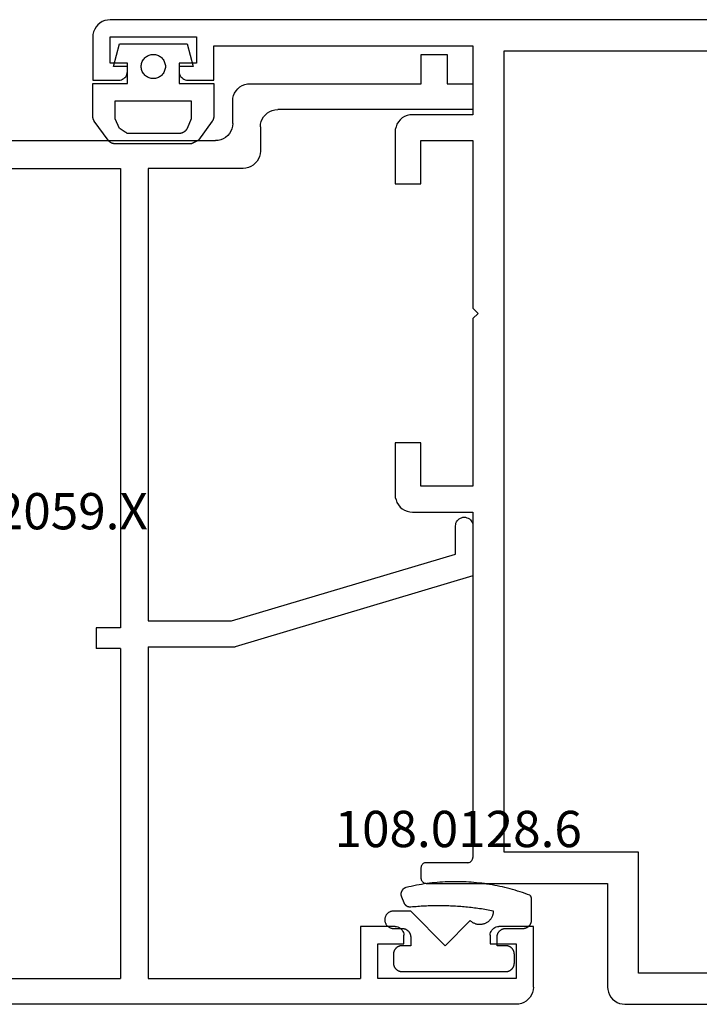
# Model space of a CAD drawing. Units: millimetres. Extents: x 0 to 6126, y -3021 to -50.
# Drawn here: x 1046 to 1086, y -2970 to -2913 of the extents above; entities that cross this region are included whole.
import ezdxf
from ezdxf.enums import TextEntityAlignment as Align

# ---------------------------------------------------------------- set-up
doc = ezdxf.new("R2010")
doc.units = ezdxf.units.MM
for name, color, linetype in [('CrossSectionsGums', 1, 'Continuous'), ('CrossSectionsProfils', 7, 'Continuous'), ('CrossSectionsTexts', 3, 'Continuous')]:
    doc.layers.add(name, color=color, linetype=linetype)
doc.styles.get("Standard").update_dxf_attribs({"font": 'complex.shx', "height": 60})

# ---------------------------------------------------------------- blocks, each defined once
blk = doc.blocks.new('01_32059_X_TEXT', base_point=(1076.08, 0))
at = {"layer": 'CrossSectionsTexts'}
blk.add_text('01.32059.X', height=2.1, dxfattribs=at).set_placement((1046.58, 27.5), align=Align.CENTER)
blk = doc.blocks.new('01_32059_X', base_point=(0, 2))
at = {"layer": 'CrossSectionsProfils'}
for p, q in [((4.997, 57), (4.997, 55.301)), ((6.502, 57), (4.997, 57)), ((6.502, 55.301), (6.502, 57)), ((4.997, 55.301), (3.499, 55.301)), ((3.499, 55.301), (3.499, 53.802)), ((16.402, 55.301), (6.502, 55.301)), ((16.555, 55.289), (16.402, 55.301)), ((16.709, 55.254), (16.555, 55.289)), ((16.856, 55.189), (16.709, 55.254)), ((16.986, 55.112), (16.856, 55.189)), ((17.11, 55.006), (16.986, 55.112)), ((17.21, 54.888), (17.11, 55.006)), ((17.293, 54.752), (17.21, 54.888)), ((17.352, 54.61), (17.293, 54.752)), ((17.387, 54.457), (17.352, 54.61)), ((17.399, 54.298), (17.387, 54.457)), ((17.399, 53), (17.399, 54.298)), ((3.499, 53.802), (14.797, 53.802)), ((14.957, 53.79), (14.797, 53.802)), ((15.11, 53.749), (14.957, 53.79)), ((15.252, 53.69), (15.11, 53.749)), ((15.387, 53.607), (15.252, 53.69)), ((15.505, 53.507), (15.387, 53.607)), ((15.611, 53.389), (15.505, 53.507)), ((15.688, 53.253), (15.611, 53.389)), ((15.753, 53.112), (15.688, 53.253)), ((15.788, 52.958), (15.753, 53.112)), ((15.8, 52.799), (15.788, 52.958)), ((15.8, 52.799), (15.8, 51.401)), ((17.399, 53), (17.411, 52.846)), ((17.411, 52.846), (17.446, 52.693)), ((17.446, 52.693), (17.511, 52.545)), ((17.511, 52.545), (17.594, 52.41)), ((17.594, 52.41), (17.694, 52.292)), ((17.694, 52.292), (17.812, 52.191)), ((17.812, 52.191), (17.948, 52.109)), ((17.948, 52.109), (18.089, 52.05)), ((18.089, 52.05), (18.243, 52.014)), ((18.243, 52.014), (18.402, 52.003)), ((38.002, 52.003), (18.402, 52.003)), ((38.155, 51.985), (38.002, 52.003)), ((38.309, 51.95), (38.155, 51.985)), ((38.456, 51.891), (38.309, 51.95)), ((38.586, 51.808), (38.456, 51.891)), ((15.8, 51.401), (15.812, 51.242)), ((38.71, 51.708), (38.586, 51.808)), ((38.81, 51.59), (38.71, 51.708)), ((38.893, 51.454), (38.81, 51.59)), ((38.952, 51.306), (38.893, 51.454)), ((38.987, 51.159), (38.952, 51.306)), ((15.812, 51.242), (15.847, 51.088)), ((15.847, 51.088), (15.906, 50.947)), ((15.906, 50.947), (15.989, 50.811)), ((15.989, 50.811), (16.095, 50.693)), ((38.999, 51), (38.987, 51.159)), ((38.999, 51), (38.999, 49.147)), ((16.095, 50.693), (16.213, 50.593)), ((16.213, 50.593), (16.349, 50.51)), ((16.349, 50.51), (16.491, 50.451)), ((16.491, 50.451), (16.644, 50.41)), ((16.644, 50.41), (16.797, 50.398)), ((16.797, 50.398), (22.302, 50.398)), ((22.302, 50.398), (22.302, 24.202)), ((23.901, 50.398), (23.901, 23.801)), ((32.898, 50.398), (23.901, 50.398)), ((32.898, 23.801), (32.898, 50.398)), ((34.497, 50.498), (37.5, 50.498)), ((34.497, 42.297), (34.497, 50.498)), ((37.5, 48.799), (37.5, 50.498)), ((37.949, 48.539), (38.999, 49.147)), ((37.5, 48.799), (37.506, 48.752)), ((37.506, 48.752), (37.518, 48.705)), ((37.518, 48.705), (37.536, 48.663)), ((37.536, 48.663), (37.559, 48.622)), ((37.559, 48.622), (37.595, 48.587)), ((37.595, 48.587), (37.63, 48.551)), ((37.63, 48.551), (37.672, 48.528)), ((37.672, 48.528), (37.719, 48.51)), ((37.719, 48.51), (37.766, 48.504)), ((37.766, 48.504), (37.813, 48.498)), ((37.813, 48.498), (37.86, 48.504)), ((37.86, 48.504), (37.908, 48.522)), ((37.908, 48.522), (37.949, 48.539)), ((34.202, 42.002), (34.497, 42.297)), ((34.497, 41.701), (34.202, 42.002)), ((34.497, 32.497), (34.497, 41.701)), ((37.506, 34.25), (37.5, 34.202)), ((37.518, 34.297), (37.506, 34.25)), ((37.536, 34.338), (37.518, 34.297)), ((37.559, 34.379), (37.536, 34.338)), ((37.595, 34.415), (37.559, 34.379)), ((37.63, 34.444), (37.595, 34.415)), ((37.672, 34.474), (37.63, 34.444)), ((37.719, 34.486), (37.672, 34.474)), ((37.766, 34.497), (37.719, 34.486)), ((37.813, 34.497), (37.766, 34.497)), ((37.86, 34.491), (37.813, 34.497)), ((37.908, 34.48), (37.86, 34.491)), ((37.949, 34.462), (37.908, 34.48)), ((38.999, 33.854), (37.949, 34.462)), ((37.5, 34.202), (37.5, 32.497)), ((38.999, 29.848), (38.999, 33.854)), ((37.5, 32.497), (34.497, 32.497)), ((34.497, 30.999), (37.5, 30.999)), ((34.497, 22.998), (34.497, 30.999)), ((37.5, 30.999), (37.5, 29.5)), ((3.505, 29.777), (3.499, 29.701)), ((3.499, 29.701), (3.499, 26.798)), ((3.522, 29.854), (3.505, 29.777)), ((3.552, 29.925), (3.522, 29.854)), ((3.593, 29.996), (3.552, 29.925)), ((3.646, 30.055), (3.593, 29.996)), ((3.705, 30.102), (3.646, 30.055)), ((3.77, 30.143), (3.705, 30.102)), ((3.847, 30.173), (3.77, 30.143)), ((3.924, 30.196), (3.847, 30.173)), ((4, 30.202), (3.924, 30.196)), ((4.077, 30.196), (4, 30.202)), ((4.154, 30.173), (4.077, 30.196)), ((4.224, 30.143), (4.154, 30.173)), ((4.295, 30.102), (4.224, 30.143)), ((4.354, 30.055), (4.295, 30.102)), ((4.407, 29.996), (4.354, 30.055)), ((4.443, 29.925), (4.407, 29.996)), ((4.478, 29.854), (4.443, 29.925)), ((4.496, 29.777), (4.478, 29.854)), ((4.502, 29.701), (4.496, 29.777)), ((4.502, 28.06), (4.502, 29.701)), ((38.999, 29.848), (37.949, 29.24)), ((37.5, 29.5), (37.506, 29.453)), ((37.506, 29.453), (37.518, 29.406)), ((37.518, 29.406), (37.536, 29.358)), ((37.536, 29.358), (37.559, 29.317)), ((37.559, 29.317), (37.595, 29.282)), ((37.595, 29.282), (37.63, 29.252)), ((37.63, 29.252), (37.672, 29.229)), ((37.672, 29.229), (37.719, 29.211)), ((37.719, 29.211), (37.766, 29.205)), ((37.766, 29.205), (37.813, 29.199)), ((37.813, 29.199), (37.86, 29.205)), ((37.86, 29.205), (37.908, 29.217)), ((37.908, 29.217), (37.949, 29.24)), ((17.482, 24.202), (4.502, 28.06)), ((3.499, 26.798), (17.263, 22.697)), ((37.506, 24.55), (37.5, 24.503)), ((37.518, 24.597), (37.506, 24.55)), ((37.536, 24.638), (37.518, 24.597)), ((37.559, 24.68), (37.536, 24.638)), ((37.595, 24.715), (37.559, 24.68)), ((37.63, 24.745), (37.595, 24.715)), ((37.672, 24.768), (37.63, 24.745)), ((37.719, 24.786), (37.672, 24.768)), ((37.766, 24.798), (37.719, 24.786)), ((37.813, 24.798), (37.766, 24.798)), ((37.86, 24.792), (37.813, 24.798)), ((37.908, 24.78), (37.86, 24.792)), ((37.949, 24.762), (37.908, 24.78)), ((38.999, 24.155), (37.949, 24.762)), ((22.302, 24.202), (17.482, 24.202)), ((37.5, 24.503), (37.5, 22.998)), ((38.999, 20.149), (38.999, 24.155)), ((23.901, 23.801), (25.299, 23.801)), ((25.299, 23.801), (25.299, 22.603)), ((31.5, 23.801), (32.898, 23.801)), ((31.5, 22.603), (31.5, 23.801)), ((37.5, 22.998), (34.497, 22.998)), ((22.302, 22.697), (17.263, 22.697)), ((22.302, 22.697), (22.302, 3.499)), ((23.901, 22.603), (23.901, 3.499)), ((23.901, 22.603), (25.299, 22.603)), ((31.5, 22.603), (32.898, 22.603)), ((32.898, 3.499), (32.898, 22.603)), ((34.497, 15.098), (34.497, 21.5)), ((34.497, 21.5), (37.5, 21.5)), ((37.5, 19.8), (37.5, 21.5)), ((38.999, 20.149), (37.949, 19.541)), ((37.5, 19.8), (37.506, 19.753)), ((37.506, 19.753), (37.518, 19.706)), ((37.518, 19.706), (37.536, 19.659)), ((37.536, 19.659), (37.559, 19.618)), ((37.559, 19.618), (37.595, 19.582)), ((37.595, 19.582), (37.63, 19.553)), ((37.63, 19.553), (37.672, 19.529)), ((37.672, 19.529), (37.719, 19.511)), ((37.719, 19.511), (37.766, 19.5)), ((37.766, 19.5), (37.813, 19.5)), ((37.813, 19.5), (37.86, 19.505)), ((37.86, 19.505), (37.908, 19.517)), ((37.908, 19.517), (37.949, 19.541)), ((34.497, 15.098), (34.202, 14.797)), ((34.202, 14.797), (34.497, 14.502)), ((34.497, 3.499), (34.497, 14.502)), ((0, 6.502), (2, 6.502)), ((0, 2.997), (0, 6.502)), ((2.077, 6.496), (2, 6.502)), ((2.154, 6.478), (2.077, 6.496)), ((2.224, 6.443), (2.154, 6.478)), ((2.295, 6.407), (2.224, 6.443)), ((2.354, 6.354), (2.295, 6.407)), ((2.407, 6.295), (2.354, 6.354)), ((2.443, 6.225), (2.407, 6.295)), ((7.593, 6.295), (7.552, 6.225)), ((7.646, 6.354), (7.593, 6.295)), ((7.705, 6.407), (7.646, 6.354)), ((7.77, 6.443), (7.705, 6.407)), ((7.847, 6.478), (7.77, 6.443)), ((7.924, 6.496), (7.847, 6.478)), ((8, 6.502), (7.924, 6.496)), ((8, 6.502), (10.001, 6.502)), ((10.001, 6.502), (10.001, 3.499)), ((51, 6.502), (49, 6.502)), ((49, 6.502), (49, 3.499)), ((51.076, 6.496), (51, 6.502)), ((51.153, 6.478), (51.076, 6.496)), ((51.23, 6.443), (51.153, 6.478)), ((51.295, 6.407), (51.23, 6.443)), ((51.354, 6.354), (51.295, 6.407)), ((51.407, 6.295), (51.354, 6.354)), ((51.448, 6.225), (51.407, 6.295)), ((56.593, 6.295), (56.557, 6.225)), ((56.646, 6.354), (56.593, 6.295)), ((56.705, 6.407), (56.646, 6.354)), ((56.776, 6.443), (56.705, 6.407)), ((56.847, 6.478), (56.776, 6.443)), ((56.923, 6.496), (56.847, 6.478)), ((57, 6.502), (56.923, 6.496)), ((59, 6.502), (57, 6.502)), ((59, 2.997), (59, 6.502)), ((2.478, 6.154), (2.443, 6.225)), ((2.496, 6.077), (2.478, 6.154)), ((2.502, 6), (2.496, 6.077)), ((2.502, 6), (2.502, 5.499)), ((7.505, 6.077), (7.499, 6)), ((7.499, 5.499), (7.499, 6)), ((7.523, 6.154), (7.505, 6.077)), ((7.552, 6.225), (7.523, 6.154)), ((51.478, 6.154), (51.448, 6.225)), ((51.495, 6.077), (51.478, 6.154)), ((51.501, 6), (51.495, 6.077)), ((51.501, 5.499), (51.501, 6)), ((56.504, 6.077), (56.498, 6)), ((56.498, 6), (56.498, 5.499)), ((56.522, 6.154), (56.504, 6.077)), ((56.557, 6.225), (56.522, 6.154)), ((0.997, 5.499), (0.997, 3.499)), ((2.502, 5.499), (0.997, 5.499)), ((8.998, 5.499), (7.499, 5.499)), ((8.998, 3.499), (8.998, 5.499)), ((50.003, 3.499), (50.003, 5.499)), ((50.003, 5.499), (51.501, 5.499)), ((56.498, 5.499), (58.003, 5.499)), ((58.003, 5.499), (58.003, 3.499)), ((0.997, 3.499), (8.998, 3.499)), ((22.302, 3.499), (10.001, 3.499)), ((32.898, 3.499), (23.901, 3.499)), ((49, 3.499), (34.497, 3.499)), ((58.003, 3.499), (50.003, 3.499)), ((0, 2.997), (0.012, 2.844)), ((58.988, 2.844), (59, 2.997)), ((0.012, 2.844), (0.047, 2.69)), ((0.047, 2.69), (0.106, 2.549)), ((0.106, 2.549), (0.189, 2.413)), ((0.189, 2.413), (0.295, 2.295)), ((0.295, 2.295), (0.413, 2.189)), ((58.587, 2.189), (58.705, 2.295)), ((58.705, 2.295), (58.811, 2.413)), ((58.811, 2.413), (58.894, 2.549)), ((58.894, 2.549), (58.953, 2.69)), ((58.953, 2.69), (58.988, 2.844)), ((0.413, 2.189), (0.549, 2.106)), ((0.549, 2.106), (0.69, 2.047)), ((0.69, 2.047), (0.844, 2.012)), ((0.844, 2.012), (0.997, 2)), ((0.997, 2), (58.003, 2)), ((58.003, 2), (58.156, 2.012)), ((58.156, 2.012), (58.31, 2.047)), ((58.31, 2.047), (58.451, 2.106)), ((58.451, 2.106), (58.587, 2.189))]:
    blk.add_line(p, q, dxfattribs=at)
blk = doc.blocks.new('108_0128_6_TEXT_9', base_point=(1075.88, 4.4))
at = {"layer": 'CrossSectionsTexts'}
blk.add_text('108.0128.6', height=2.1, dxfattribs=at).set_placement((1071.73, 9.1), align=Align.CENTER)
blk = doc.blocks.new('108_0128_6', base_point=(2808.883, 2471.489))
at = {"layer": 'CrossSectionsGums', "color": 252, "true_color": 0x848484, "flags": 128}
blk.add_lwpolyline([(2805.433, 2471.933), (2803.983, 2470.482), (2801.983, 2472.482), (2800.983, 2472.482), (2800.951, 2472.481), (2800.918, 2472.478), (2800.886, 2472.473), (2800.854, 2472.465), (2800.823, 2472.456), (2800.792, 2472.444), (2800.762, 2472.431), (2800.733, 2472.415), (2800.706, 2472.398), (2800.679, 2472.379), (2800.654, 2472.358), (2800.63, 2472.336), (2800.607, 2472.312), (2800.587, 2472.287), (2800.568, 2472.26), (2800.55, 2472.232), (2800.535, 2472.204), (2800.521, 2472.174), (2800.51, 2472.143), (2800.5, 2472.112), (2800.493, 2472.08), (2800.488, 2472.048), (2800.484, 2472.015), (2800.483, 2471.982), (2800.484, 2471.95), (2800.488, 2471.917), (2800.493, 2471.885), (2800.5, 2471.853), (2800.51, 2471.822), (2800.521, 2471.791), (2800.535, 2471.761), (2800.55, 2471.732), (2800.568, 2471.705), (2800.587, 2471.678), (2800.607, 2471.653), (2800.63, 2471.629), (2800.654, 2471.606), (2800.679, 2471.586), (2800.706, 2471.567), (2800.733, 2471.549), (2800.762, 2471.534), (2800.792, 2471.52), (2800.823, 2471.509), (2800.854, 2471.499), (2800.886, 2471.492), (2800.918, 2471.487), (2800.951, 2471.483), (2800.983, 2471.482), (2800.983, 2471.482), (2801.483, 2471.482), (2801.5, 2471.482), (2801.516, 2471.481), (2801.532, 2471.48), (2801.549, 2471.478), (2801.565, 2471.476), (2801.581, 2471.473), (2801.597, 2471.469), (2801.613, 2471.465), (2801.629, 2471.461), (2801.644, 2471.456), (2801.659, 2471.45), (2801.675, 2471.444), (2801.69, 2471.438), (2801.705, 2471.431), (2801.719, 2471.423), (2801.733, 2471.415), (2801.747, 2471.407), (2801.761, 2471.398), (2801.775, 2471.389), (2801.788, 2471.379), (2801.801, 2471.369), (2801.813, 2471.358), (2801.825, 2471.347), (2801.837, 2471.336), (2801.848, 2471.324), (2801.859, 2471.312), (2801.87, 2471.3), (2801.88, 2471.287), (2801.89, 2471.274), (2801.899, 2471.26), (2801.908, 2471.246), (2801.916, 2471.232), (2801.924, 2471.218), (2801.932, 2471.204), (2801.939, 2471.189), (2801.945, 2471.174), (2801.951, 2471.159), (2801.957, 2471.143), (2801.962, 2471.128), (2801.966, 2471.112), (2801.97, 2471.096), (2801.974, 2471.08), (2801.977, 2471.064), (2801.979, 2471.048), (2801.981, 2471.031), (2801.982, 2471.015), (2801.983, 2470.999), (2801.983, 2470.982), (2801.983, 2470.982), (2801.983, 2470.482), (2801.483, 2470.482), (2801.467, 2470.482), (2801.451, 2470.481), (2801.434, 2470.48), (2801.418, 2470.478), (2801.402, 2470.476), (2801.386, 2470.473), (2801.37, 2470.469), (2801.354, 2470.465), (2801.338, 2470.461), (2801.323, 2470.456), (2801.307, 2470.45), (2801.292, 2470.444), (2801.277, 2470.438), (2801.262, 2470.431), (2801.248, 2470.423), (2801.233, 2470.415), (2801.219, 2470.407), (2801.206, 2470.398), (2801.192, 2470.389), (2801.179, 2470.379), (2801.166, 2470.369), (2801.154, 2470.358), (2801.142, 2470.347), (2801.13, 2470.336), (2801.118, 2470.324), (2801.107, 2470.312), (2801.097, 2470.3), (2801.087, 2470.287), (2801.077, 2470.274), (2801.068, 2470.26), (2801.059, 2470.246), (2801.05, 2470.232), (2801.042, 2470.218), (2801.035, 2470.204), (2801.028, 2470.189), (2801.021, 2470.174), (2801.015, 2470.159), (2801.01, 2470.143), (2801.005, 2470.128), (2801, 2470.112), (2800.996, 2470.096), (2800.993, 2470.08), (2800.99, 2470.064), (2800.988, 2470.048), (2800.986, 2470.031), (2800.984, 2470.015), (2800.984, 2469.999), (2800.983, 2469.982), (2800.983, 2469.982), (2800.983, 2469.482), (2800.984, 2469.466), (2800.984, 2469.45), (2800.986, 2469.433), (2800.988, 2469.417), (2800.99, 2469.401), (2800.993, 2469.385), (2800.996, 2469.369), (2801, 2469.353), (2801.005, 2469.337), (2801.01, 2469.322), (2801.015, 2469.306), (2801.021, 2469.291), (2801.028, 2469.276), (2801.035, 2469.261), (2801.042, 2469.247), (2801.05, 2469.232), (2801.059, 2469.218), (2801.068, 2469.205), (2801.077, 2469.191), (2801.087, 2469.178), (2801.097, 2469.165), (2801.107, 2469.153), (2801.118, 2469.141), (2801.13, 2469.129), (2801.142, 2469.117), (2801.154, 2469.106), (2801.166, 2469.096), (2801.179, 2469.086), (2801.192, 2469.076), (2801.206, 2469.067), (2801.219, 2469.058), (2801.233, 2469.049), (2801.248, 2469.041), (2801.262, 2469.034), (2801.277, 2469.027), (2801.292, 2469.02), (2801.307, 2469.014), (2801.323, 2469.009), (2801.338, 2469.004), (2801.354, 2468.999), (2801.37, 2468.995), (2801.386, 2468.992), (2801.402, 2468.989), (2801.418, 2468.987), (2801.434, 2468.985), (2801.451, 2468.983), (2801.467, 2468.983), (2801.483, 2468.982), (2801.483, 2468.982), (2807.483, 2468.982), (2807.5, 2468.983), (2807.516, 2468.983), (2807.532, 2468.985), (2807.549, 2468.987), (2807.565, 2468.989), (2807.581, 2468.992), (2807.597, 2468.995), (2807.613, 2468.999), (2807.629, 2469.004), (2807.644, 2469.009), (2807.659, 2469.014), (2807.675, 2469.02), (2807.69, 2469.027), (2807.705, 2469.034), (2807.719, 2469.041), (2807.733, 2469.049), (2807.747, 2469.058), (2807.761, 2469.067), (2807.775, 2469.076), (2807.788, 2469.086), (2807.801, 2469.096), (2807.813, 2469.106), (2807.825, 2469.117), (2807.837, 2469.129), (2807.848, 2469.141), (2807.859, 2469.153), (2807.87, 2469.165), (2807.88, 2469.178), (2807.89, 2469.191), (2807.899, 2469.205), (2807.908, 2469.218), (2807.916, 2469.232), (2807.924, 2469.247), (2807.932, 2469.261), (2807.939, 2469.276), (2807.945, 2469.291), (2807.951, 2469.306), (2807.957, 2469.322), (2807.962, 2469.337), (2807.966, 2469.353), (2807.97, 2469.369), (2807.974, 2469.385), (2807.977, 2469.401), (2807.979, 2469.417), (2807.981, 2469.433), (2807.982, 2469.45), (2807.983, 2469.466), (2807.983, 2469.482), (2807.983, 2469.482), (2807.983, 2469.982), (2807.983, 2469.999), (2807.982, 2470.015), (2807.981, 2470.031), (2807.979, 2470.048), (2807.977, 2470.064), (2807.974, 2470.08), (2807.97, 2470.096), (2807.966, 2470.112), (2807.962, 2470.128), (2807.957, 2470.143), (2807.951, 2470.159), (2807.945, 2470.174), (2807.939, 2470.189), (2807.932, 2470.204), (2807.924, 2470.218), (2807.916, 2470.232), (2807.908, 2470.246), (2807.899, 2470.26), (2807.89, 2470.274), (2807.88, 2470.287), (2807.87, 2470.3), (2807.859, 2470.312), (2807.848, 2470.324), (2807.837, 2470.336), (2807.825, 2470.347), (2807.813, 2470.358), (2807.801, 2470.369), (2807.788, 2470.379), (2807.775, 2470.389), (2807.761, 2470.398), (2807.747, 2470.407), (2807.733, 2470.415), (2807.719, 2470.423), (2807.705, 2470.431), (2807.69, 2470.438), (2807.675, 2470.444), (2807.659, 2470.45), (2807.644, 2470.456), (2807.629, 2470.461), (2807.613, 2470.465), (2807.597, 2470.469), (2807.581, 2470.473), (2807.565, 2470.476), (2807.549, 2470.478), (2807.532, 2470.48), (2807.516, 2470.481), (2807.5, 2470.482), (2807.483, 2470.482), (2807.483, 2470.482), (2806.983, 2470.482), (2806.983, 2470.982), (2806.984, 2470.999), (2806.984, 2471.015), (2806.986, 2471.031), (2806.988, 2471.048), (2806.99, 2471.064), (2806.993, 2471.08), (2806.996, 2471.096), (2807, 2471.112), (2807.005, 2471.128), (2807.01, 2471.143), (2807.015, 2471.159), (2807.021, 2471.174), (2807.028, 2471.189), (2807.035, 2471.204), (2807.042, 2471.218), (2807.05, 2471.232), (2807.059, 2471.246), (2807.068, 2471.26), (2807.077, 2471.274), (2807.087, 2471.287), (2807.097, 2471.3), (2807.107, 2471.312), (2807.118, 2471.324), (2807.13, 2471.336), (2807.142, 2471.347), (2807.154, 2471.358), (2807.166, 2471.369), (2807.179, 2471.379), (2807.192, 2471.389), (2807.206, 2471.398), (2807.219, 2471.407), (2807.233, 2471.415), (2807.248, 2471.423), (2807.262, 2471.431), (2807.277, 2471.438), (2807.292, 2471.444), (2807.307, 2471.45), (2807.323, 2471.456), (2807.338, 2471.461), (2807.354, 2471.465), (2807.37, 2471.469), (2807.386, 2471.473), (2807.402, 2471.476), (2807.418, 2471.478), (2807.434, 2471.48), (2807.451, 2471.481), (2807.467, 2471.482), (2807.483, 2471.482), (2807.483, 2471.482), (2808.483, 2471.482), (2808.5, 2471.483), (2808.516, 2471.483), (2808.532, 2471.485), (2808.549, 2471.487), (2808.565, 2471.489), (2808.581, 2471.492), (2808.597, 2471.495), (2808.613, 2471.499), (2808.629, 2471.504), (2808.644, 2471.509), (2808.659, 2471.514), (2808.675, 2471.52), (2808.69, 2471.527), (2808.705, 2471.534), (2808.719, 2471.541), (2808.733, 2471.549), (2808.747, 2471.558), (2808.761, 2471.567), (2808.775, 2471.576), (2808.788, 2471.586), (2808.801, 2471.596), (2808.813, 2471.606), (2808.825, 2471.617), (2808.837, 2471.629), (2808.848, 2471.641), (2808.859, 2471.653), (2808.87, 2471.665), (2808.88, 2471.678), (2808.89, 2471.691), (2808.899, 2471.705), (2808.908, 2471.718), (2808.916, 2471.732), (2808.924, 2471.747), (2808.932, 2471.761), (2808.939, 2471.776), (2808.945, 2471.791), (2808.951, 2471.806), (2808.957, 2471.822), (2808.962, 2471.837), (2808.966, 2471.853), (2808.97, 2471.869), (2808.974, 2471.885), (2808.977, 2471.901), (2808.979, 2471.917), (2808.981, 2471.933), (2808.982, 2471.95), (2808.983, 2471.966), (2808.983, 2471.982), (2808.983, 2471.982), (2808.983, 2473.182), (2808.983, 2473.188), (2808.983, 2473.193), (2808.983, 2473.198), (2808.983, 2473.203), (2808.982, 2473.208), (2808.982, 2473.213), (2808.981, 2473.218), (2808.981, 2473.223), (2808.98, 2473.228), (2808.979, 2473.233), (2808.978, 2473.238), (2808.977, 2473.243), (2808.976, 2473.248), (2808.975, 2473.253), (2808.974, 2473.258), (2808.972, 2473.263), (2808.971, 2473.268), (2808.969, 2473.273), (2808.968, 2473.278), (2808.966, 2473.282), (2808.964, 2473.287), (2808.963, 2473.292), (2808.961, 2473.297), (2808.959, 2473.301), (2808.957, 2473.306), (2808.955, 2473.311), (2808.952, 2473.315), (2808.95, 2473.32), (2808.948, 2473.324), (2808.945, 2473.329), (2808.943, 2473.333), (2808.94, 2473.338), (2808.937, 2473.342), (2808.935, 2473.346), (2808.932, 2473.35), (2808.929, 2473.355), (2808.926, 2473.359), (2808.923, 2473.363), (2808.92, 2473.367), (2808.917, 2473.371), (2808.914, 2473.375), (2808.91, 2473.379), (2808.907, 2473.383), (2808.903, 2473.386), (2808.9, 2473.39), (2808.896, 2473.394), (2808.893, 2473.397), (2808.889, 2473.401), (2808.889, 2473.401), (2808.747, 2473.454), (2808.604, 2473.505), (2808.46, 2473.554), (2808.316, 2473.601), (2808.171, 2473.647), (2808.026, 2473.691), (2807.88, 2473.733), (2807.734, 2473.773), (2807.587, 2473.812), (2807.439, 2473.848), (2807.292, 2473.883), (2807.143, 2473.916), (2806.995, 2473.947), (2806.846, 2473.976), (2806.697, 2474.003), (2806.547, 2474.029), (2806.397, 2474.052), (2806.247, 2474.074), (2806.096, 2474.094), (2805.945, 2474.112), (2805.795, 2474.128), (2805.643, 2474.142), (2805.492, 2474.155), (2805.341, 2474.165), (2805.189, 2474.174), (2805.037, 2474.181), (2804.886, 2474.185), (2804.734, 2474.188), (2804.582, 2474.189), (2804.43, 2474.189), (2804.279, 2474.186), (2804.127, 2474.181), (2803.975, 2474.175), (2803.824, 2474.166), (2803.672, 2474.156), (2803.521, 2474.144), (2803.37, 2474.13), (2803.219, 2474.114), (2803.068, 2474.096), (2802.917, 2474.076), (2802.767, 2474.055), (2802.617, 2474.032), (2802.467, 2474.006), (2802.318, 2473.979), (2802.169, 2473.95), (2802.02, 2473.919), (2801.872, 2473.887), (2801.724, 2473.852), (2801.724, 2473.852), (2801.71, 2473.848), (2801.697, 2473.844), (2801.683, 2473.84), (2801.669, 2473.835), (2801.656, 2473.829), (2801.643, 2473.823), (2801.63, 2473.816), (2801.618, 2473.809), (2801.605, 2473.802), (2801.593, 2473.794), (2801.581, 2473.786), (2801.57, 2473.777), (2801.559, 2473.768), (2801.548, 2473.758), (2801.538, 2473.749), (2801.527, 2473.738), (2801.518, 2473.728), (2801.508, 2473.717), (2801.5, 2473.705), (2801.491, 2473.694), (2801.483, 2473.682), (2801.475, 2473.67), (2801.468, 2473.657), (2801.461, 2473.644), (2801.455, 2473.631), (2801.449, 2473.618), (2801.444, 2473.605), (2801.439, 2473.591), (2801.435, 2473.578), (2801.431, 2473.564), (2801.427, 2473.55), (2801.424, 2473.536), (2801.422, 2473.521), (2801.42, 2473.507), (2801.419, 2473.493), (2801.418, 2473.478), (2801.418, 2473.464), (2801.418, 2473.45), (2801.419, 2473.435), (2801.42, 2473.421), (2801.422, 2473.407), (2801.424, 2473.392), (2801.427, 2473.378), (2801.43, 2473.364), (2801.434, 2473.35), (2801.438, 2473.337), (2801.443, 2473.323), (2801.448, 2473.31), (2801.448, 2473.31), (2801.586, 2472.978), (2801.59, 2472.968), (2801.595, 2472.959), (2801.6, 2472.949), (2801.605, 2472.94), (2801.61, 2472.931), (2801.615, 2472.922), (2801.621, 2472.913), (2801.627, 2472.904), (2801.633, 2472.895), (2801.639, 2472.887), (2801.646, 2472.878), (2801.653, 2472.87), (2801.66, 2472.862), (2801.667, 2472.854), (2801.675, 2472.847), (2801.682, 2472.84), (2801.69, 2472.832), (2801.698, 2472.825), (2801.706, 2472.819), (2801.715, 2472.812), (2801.723, 2472.806), (2801.732, 2472.8), (2801.741, 2472.794), (2801.75, 2472.789), (2801.759, 2472.783), (2801.769, 2472.778), (2801.778, 2472.773), (2801.788, 2472.769), (2801.797, 2472.764), (2801.807, 2472.76), (2801.817, 2472.756), (2801.827, 2472.753), (2801.837, 2472.75), (2801.847, 2472.747), (2801.858, 2472.744), (2801.868, 2472.741), (2801.878, 2472.739), (2801.889, 2472.737), (2801.899, 2472.736), (2801.91, 2472.734), (2801.92, 2472.733), (2801.931, 2472.732), (2801.942, 2472.732), (2801.952, 2472.732), (2801.963, 2472.732), (2801.973, 2472.732), (2801.984, 2472.733), (2801.995, 2472.734), (2801.995, 2472.734), (2802.094, 2472.743), (2802.193, 2472.752), (2802.293, 2472.76), (2802.392, 2472.768), (2802.492, 2472.775), (2802.591, 2472.781), (2802.691, 2472.787), (2802.79, 2472.792), (2802.89, 2472.797), (2802.99, 2472.801), (2803.089, 2472.805), (2803.189, 2472.807), (2803.289, 2472.81), (2803.389, 2472.811), (2803.488, 2472.812), (2803.588, 2472.813), (2803.688, 2472.812), (2803.788, 2472.812), (2803.887, 2472.81), (2803.987, 2472.808), (2804.087, 2472.806), (2804.187, 2472.802), (2804.286, 2472.799), (2804.386, 2472.794), (2804.485, 2472.789), (2804.585, 2472.784), (2804.685, 2472.777), (2804.784, 2472.77), (2804.884, 2472.763), (2804.983, 2472.755), (2805.082, 2472.746), (2805.182, 2472.737), (2805.281, 2472.727), (2805.38, 2472.717), (2805.479, 2472.706), (2805.578, 2472.694), (2805.677, 2472.682), (2805.776, 2472.669), (2805.875, 2472.656), (2805.974, 2472.641), (2806.073, 2472.627), (2806.171, 2472.612), (2806.27, 2472.596), (2806.368, 2472.579), (2806.466, 2472.562), (2806.565, 2472.545), (2806.663, 2472.526), (2806.761, 2472.508), (2806.761, 2472.508), (2806.761, 2472.469), (2806.759, 2472.43), (2806.756, 2472.392), (2806.75, 2472.353), (2806.743, 2472.315), (2806.734, 2472.278), (2806.723, 2472.241), (2806.71, 2472.204), (2806.695, 2472.169), (2806.678, 2472.134), (2806.66, 2472.099), (2806.64, 2472.066), (2806.619, 2472.034), (2806.596, 2472.003), (2806.571, 2471.973), (2806.545, 2471.945), (2806.518, 2471.917), (2806.489, 2471.891), (2806.459, 2471.867), (2806.428, 2471.844), (2806.395, 2471.823), (2806.362, 2471.803), (2806.328, 2471.785), (2806.293, 2471.769), (2806.257, 2471.754), (2806.22, 2471.742), (2806.183, 2471.731), (2806.145, 2471.722), (2806.107, 2471.715), (2806.069, 2471.709), (2806.03, 2471.706), (2805.992, 2471.705), (2805.953, 2471.705), (2805.914, 2471.708), (2805.876, 2471.712), (2805.838, 2471.718), (2805.8, 2471.727), (2805.763, 2471.737), (2805.726, 2471.749), (2805.69, 2471.762), (2805.654, 2471.778), (2805.62, 2471.795), (2805.586, 2471.814), (2805.553, 2471.835), (2805.521, 2471.857), (2805.491, 2471.881), (2805.462, 2471.906), (2805.433, 2471.933), (2805.433, 2471.933)], dxfattribs=at)
blk = doc.blocks.new('01_21071_X', base_point=(0, 16.597))
at = {"layer": 'CrossSectionsProfils'}
for p, q in [((0.695, 73.549), (0.55, 73.495)), ((0.848, 73.585), (0.695, 73.549)), ((1.001, 73.603), (0.848, 73.585)), ((69.201, 73.603), (1.001, 73.603)), ((0.108, 73.053), (0.045, 72.909)), ((0.189, 73.188), (0.108, 73.053)), ((0.289, 73.306), (0.189, 73.188)), ((0.415, 73.405), (0.289, 73.306)), ((0.55, 73.495), (0.415, 73.405)), ((0.009, 72.755), (0, 72.602)), ((0, 72.602), (0, 70.103)), ((0.045, 72.909), (0.009, 72.755)), ((1.001, 72.602), (5.998, 72.602)), ((1.001, 71.096), (1.001, 72.602)), ((5.998, 72.602), (5.998, 71.096)), ((7, 72.097), (22, 72.097)), ((7, 70.103), (7, 72.097)), ((22, 72.097), (22, 68.101)), ((23.804, 25.4), (23.804, 71.799)), ((23.804, 71.799), (63.898, 71.799)), ((2.002, 71.096), (1.001, 71.096)), ((2.002, 70.6), (2.002, 71.096)), ((4.997, 71.096), (4.997, 70.6)), ((5.998, 71.096), (4.997, 71.096)), ((1.579, 70.103), (1.651, 70.121)), ((1.651, 70.121), (1.723, 70.158)), ((1.723, 70.158), (1.795, 70.194)), ((1.795, 70.194), (1.849, 70.248)), ((1.849, 70.248), (1.903, 70.302)), ((1.903, 70.302), (1.948, 70.374)), ((1.948, 70.374), (1.975, 70.446)), ((1.975, 70.446), (1.993, 70.518)), ((1.993, 70.518), (2.002, 70.6)), ((4.997, 70.6), (5.006, 70.518)), ((5.006, 70.518), (5.024, 70.446)), ((5.024, 70.446), (5.051, 70.374)), ((5.051, 70.374), (5.096, 70.302)), ((5.096, 70.302), (5.15, 70.248)), ((5.15, 70.248), (5.205, 70.194)), ((5.205, 70.194), (5.277, 70.158)), ((5.277, 70.158), (5.349, 70.121)), ((5.349, 70.121), (5.421, 70.103)), ((0, 70.103), (1.497, 70.103)), ((1.497, 70.103), (1.579, 70.103)), ((5.421, 70.103), (5.502, 70.103)), ((5.502, 70.103), (7, 70.103)), ((17.914, 67.912), (17.796, 67.803)), ((18.049, 67.993), (17.914, 67.912)), ((18.193, 68.047), (18.049, 67.993)), ((18.347, 68.092), (18.193, 68.047)), ((18.5, 68.101), (18.347, 68.092)), ((22, 68.101), (18.5, 68.101)), ((17.553, 67.406), (17.508, 67.253)), ((17.607, 67.551), (17.553, 67.406)), ((17.688, 67.686), (17.607, 67.551)), ((17.796, 67.803), (17.688, 67.686)), ((17.508, 67.253), (17.499, 67.1)), ((17.499, 67.1), (17.499, 64.096)), ((18.996, 66.604), (22, 66.604)), ((18.996, 64.096), (18.996, 66.604)), ((22, 66.604), (22, 56.898)), ((17.499, 64.096), (18.996, 64.096)), ((22, 56.898), (22.297, 56.601)), ((22.297, 56.601), (22, 56.303)), ((22, 56.303), (22, 46.597)), ((17.499, 49.096), (17.499, 46.101)), ((18.996, 49.096), (17.499, 49.096)), ((18.996, 46.597), (18.996, 49.096)), ((22, 46.597), (18.996, 46.597)), ((17.499, 46.101), (17.508, 45.948)), ((17.508, 45.948), (17.553, 45.795)), ((17.553, 45.795), (17.607, 45.65)), ((17.607, 45.65), (17.688, 45.515)), ((17.688, 45.515), (17.796, 45.389)), ((17.796, 45.389), (17.914, 45.289)), ((17.914, 45.289), (18.049, 45.208)), ((18.049, 45.208), (18.193, 45.145)), ((18.193, 45.145), (18.347, 45.109)), ((18.347, 45.109), (18.5, 45.1)), ((18.5, 45.1), (22, 45.1)), ((22, 45.1), (22, 25.103)), ((22, 25.058), (22, 25.103)), ((31.597, 25.4), (23.804, 25.4)), ((31.597, 18.401), (31.597, 25.4)), ((19.005, 24.543), (18.996, 24.498)), ((19.014, 24.589), (19.005, 24.543)), ((19.032, 24.634), (19.014, 24.589)), ((19.059, 24.679), (19.032, 24.634)), ((19.086, 24.715), (19.059, 24.679)), ((19.122, 24.742), (19.086, 24.715)), ((19.168, 24.769), (19.122, 24.742)), ((19.204, 24.787), (19.168, 24.769)), ((19.249, 24.796), (19.204, 24.787)), ((19.303, 24.796), (19.249, 24.796)), ((21.702, 24.796), (19.303, 24.796)), ((21.702, 24.796), (21.747, 24.805)), ((21.747, 24.805), (21.792, 24.814)), ((21.792, 24.814), (21.837, 24.832)), ((21.837, 24.832), (21.874, 24.859)), ((21.874, 24.859), (21.91, 24.886)), ((21.91, 24.886), (21.946, 24.922)), ((21.946, 24.922), (21.964, 24.967)), ((21.964, 24.967), (21.982, 25.003)), ((21.982, 25.003), (22, 25.058)), ((18.996, 24.498), (18.996, 23.903)), ((18.996, 23.903), (19.005, 23.849)), ((19.005, 23.849), (19.014, 23.804)), ((19.014, 23.804), (19.032, 23.768)), ((19.032, 23.768), (19.059, 23.723)), ((19.059, 23.723), (19.086, 23.687)), ((19.086, 23.687), (19.122, 23.659)), ((19.122, 23.659), (19.168, 23.632)), ((19.168, 23.632), (19.204, 23.614)), ((19.204, 23.614), (19.249, 23.605)), ((19.249, 23.605), (19.303, 23.596)), ((19.303, 23.596), (29.802, 23.596)), ((29.802, 23.596), (29.802, 17.598)), ((63.898, 18.401), (31.597, 18.401)), ((29.802, 17.598), (29.811, 17.445)), ((29.811, 17.445), (29.847, 17.291)), ((29.847, 17.291), (29.91, 17.147)), ((29.91, 17.147), (29.992, 17.012)), ((29.992, 17.012), (30.091, 16.894)), ((30.091, 16.894), (30.208, 16.795)), ((30.208, 16.795), (30.343, 16.705)), ((30.343, 16.705), (30.488, 16.651)), ((30.488, 16.651), (30.641, 16.615)), ((30.641, 16.615), (30.803, 16.597)), ((30.803, 16.597), (89.199, 16.597))]:
    blk.add_line(p, q, dxfattribs=at)
blk = doc.blocks.new('108_0121_6', base_point=(-2, 999))
at = {"layer": 'CrossSectionsGums', "color": 252, "true_color": 0x848484}
for p, q in [((-0.45167, 1001.3), (-0.8, 1000)), ((3.45167, 1001.3), (-0.45167, 1001.3)), ((3.8, 1000), (3.45167, 1001.3)), ((1.00503, 1000.48498), (0.96377, 1000.43995)), ((1.05005, 1000.52623), (1.00503, 1000.48498)), ((1.0985, 1000.56341), (1.05005, 1000.52623)), ((1.15, 1000.59622), (1.0985, 1000.56341)), ((1.20417, 1000.62442), (1.15, 1000.59622)), ((1.26059, 1000.64779), (1.20417, 1000.62442)), ((1.31883, 1000.66615), (1.26059, 1000.64779)), ((1.37845, 1000.67937), (1.31883, 1000.66615)), ((1.43899, 1000.68734), (1.37845, 1000.67937)), ((1.5, 1000.69), (1.43899, 1000.68734)), ((1.56101, 1000.68734), (1.5, 1000.69)), ((1.62155, 1000.67937), (1.56101, 1000.68734)), ((1.68117, 1000.66615), (1.62155, 1000.67937)), ((1.73941, 1000.64779), (1.68117, 1000.66615)), ((1.79583, 1000.62442), (1.73941, 1000.64779)), ((1.85, 1000.59622), (1.79583, 1000.62442)), ((1.9015, 1000.56341), (1.85, 1000.59622)), ((1.94995, 1000.52623), (1.9015, 1000.56341)), ((1.99497, 1000.48498), (1.94995, 1000.52623)), ((2.03623, 1000.43995), (1.99497, 1000.48498)), ((-0.8, 1000), (0, 1000)), ((0, 1000), (0, 999)), ((0.80266, 1000.05101), (0.8, 999.99)), ((0.8, 999.99), (0.80266, 999.92899)), ((0.81063, 1000.11155), (0.80266, 1000.05101)), ((0.80266, 999.92899), (0.81063, 999.86845)), ((0.82385, 1000.17117), (0.81063, 1000.11155)), ((0.84222, 1000.22942), (0.82385, 1000.17117)), ((0.86558, 1000.28583), (0.84222, 1000.22942)), ((0.89378, 1000.34), (0.86558, 1000.28583)), ((0.92659, 1000.3915), (0.89378, 1000.34)), ((0.96377, 1000.43995), (0.92659, 1000.3915)), ((2.07341, 1000.3915), (2.03623, 1000.43995)), ((2.10622, 1000.34), (2.07341, 1000.3915)), ((2.13442, 1000.28583), (2.10622, 1000.34)), ((2.15778, 1000.22942), (2.13442, 1000.28583)), ((2.17615, 1000.17117), (2.15778, 1000.22942)), ((2.18937, 1000.11155), (2.17615, 1000.17117)), ((2.19734, 1000.05101), (2.18937, 1000.11155)), ((2.18937, 999.86845), (2.19734, 999.92899)), ((2.2, 999.99), (2.19734, 1000.05101)), ((2.19734, 999.92899), (2.2, 999.99)), ((3, 999), (3, 1000)), ((3, 1000), (3.8, 1000)), ((0.81063, 999.86845), (0.82385, 999.80883)), ((0.82385, 999.80883), (0.84222, 999.75059)), ((0.84222, 999.75059), (0.86558, 999.69417)), ((0.86558, 999.69417), (0.89378, 999.64)), ((0.89378, 999.64), (0.92659, 999.5885)), ((0.92659, 999.5885), (0.96377, 999.54005)), ((0.96377, 999.54005), (1.00503, 999.49503)), ((1.00503, 999.49503), (1.05005, 999.45377)), ((1.05005, 999.45377), (1.0985, 999.41659)), ((1.0985, 999.41659), (1.15, 999.38378)), ((1.15, 999.38378), (1.20417, 999.35559)), ((1.20417, 999.35559), (1.26059, 999.33222)), ((1.26059, 999.33222), (1.31883, 999.31385)), ((1.68117, 999.31385), (1.73941, 999.33222)), ((1.73941, 999.33222), (1.79583, 999.35559)), ((1.79583, 999.35559), (1.85, 999.38378)), ((1.85, 999.38378), (1.9015, 999.41659)), ((1.9015, 999.41659), (1.94995, 999.45377)), ((1.94995, 999.45377), (1.99497, 999.49503)), ((1.99497, 999.49503), (2.03623, 999.54005)), ((2.03623, 999.54005), (2.07341, 999.5885)), ((2.07341, 999.5885), (2.10622, 999.64)), ((2.10622, 999.64), (2.13442, 999.69417)), ((2.13442, 999.69417), (2.15778, 999.75059)), ((2.15778, 999.75059), (2.17615, 999.80883)), ((2.17615, 999.80883), (2.18937, 999.86845)), ((0, 999), (-2, 999)), ((-2, 999), (-2, 997.10838)), ((1.31883, 999.31385), (1.37845, 999.30064)), ((1.37845, 999.30064), (1.43899, 999.29266)), ((1.43899, 999.29266), (1.5, 999.29)), ((1.5, 999.29), (1.56101, 999.29266)), ((1.56101, 999.29266), (1.62155, 999.30064)), ((1.62155, 999.30064), (1.68117, 999.31385)), ((5, 999), (3, 999)), ((5, 997.10838), (5, 999)), ((-0.7, 998), (-0.7, 996.95699)), ((3.7, 998), (-0.7, 998)), ((3.7, 996.95699), (3.7, 998)), ((-2, 997.10838), (-1.99993, 997.10021)), ((-1.99993, 997.10021), (-1.99973, 997.09204)), ((-1.99973, 997.09204), (-1.9994, 997.08388)), ((-1.9994, 997.08388), (-1.99893, 997.07573)), ((-1.99893, 997.07573), (-1.99833, 997.06759)), ((-1.99833, 997.06759), (-1.9976, 997.05945)), ((-1.9976, 997.05945), (-1.99674, 997.05133)), ((-1.99674, 997.05133), (-1.99574, 997.04322)), ((-1.99574, 997.04322), (-1.99461, 997.03514)), ((4.99461, 997.03514), (4.99574, 997.04323)), ((4.99574, 997.04323), (4.99674, 997.05133)), ((4.99674, 997.05133), (4.9976, 997.05945)), ((4.9976, 997.05945), (4.99833, 997.06759)), ((4.99833, 997.06759), (4.99893, 997.07573)), ((4.99893, 997.07573), (4.9994, 997.08389)), ((4.9994, 997.08389), (4.99973, 997.09205)), ((4.99973, 997.09205), (4.99993, 997.10021)), ((4.99993, 997.10021), (5, 997.10838)), ((-1.99461, 997.03514), (-1.99334, 997.02707)), ((-1.99334, 997.02707), (-1.99195, 997.01902)), ((-1.99195, 997.01902), (-1.99043, 997.011)), ((-1.99043, 997.011), (-1.98877, 997.003)), ((-1.98877, 997.003), (-1.98698, 996.99503)), ((-1.98698, 996.99503), (-1.98507, 996.98709)), ((-1.98507, 996.98709), (-1.98302, 996.97918)), ((-1.98302, 996.97918), (-1.98085, 996.97131)), ((-1.98085, 996.97131), (-1.97854, 996.96348)), ((-1.97854, 996.96348), (-1.97611, 996.95568)), ((-1.97611, 996.95568), (-1.97356, 996.94792)), ((-1.97356, 996.94792), (-1.97087, 996.94021)), ((-1.97087, 996.94021), (-1.96806, 996.93254)), ((-1.96806, 996.93254), (-1.96513, 996.92492)), ((-1.96513, 996.92492), (-1.96207, 996.91735)), ((-1.96207, 996.91735), (-1.95889, 996.90982)), ((-1.95889, 996.90982), (-1.95558, 996.90236)), ((-1.95558, 996.90236), (-1.95216, 996.89494)), ((-1.95216, 996.89494), (-1.94861, 996.88759)), ((-1.94861, 996.88759), (-1.94494, 996.88029)), ((-1.94494, 996.88029), (-1.94116, 996.87305)), ((-1.94116, 996.87305), (-1.93726, 996.86588)), ((-1.93726, 996.86588), (-1.93324, 996.85877)), ((-1.93324, 996.85877), (-1.9291, 996.85172)), ((-1.9291, 996.85172), (-1.92485, 996.84475)), ((-1.92485, 996.84475), (-1.92049, 996.83784)), ((-1.92049, 996.83784), (-1.91602, 996.83101)), ((-1.91602, 996.83101), (-1.10922, 995.71847)), ((-0.7, 996.95699), (-0.45642, 996.40893)), ((3.45642, 996.40893), (3.7, 996.95699)), ((4.10922, 995.71847), (4.91603, 996.83103)), ((4.91603, 996.83103), (4.9205, 996.83786)), ((4.9205, 996.83786), (4.92486, 996.84477)), ((4.92486, 996.84477), (4.92911, 996.85174)), ((4.92911, 996.85174), (4.93325, 996.85878)), ((4.93325, 996.85878), (4.93727, 996.86589)), ((4.93727, 996.86589), (4.94117, 996.87307)), ((4.94117, 996.87307), (4.94495, 996.8803)), ((4.94495, 996.8803), (4.94862, 996.8876)), ((4.94862, 996.8876), (4.95216, 996.89496)), ((4.95216, 996.89496), (4.95559, 996.90237)), ((4.95559, 996.90237), (4.95889, 996.90984)), ((4.95889, 996.90984), (4.96207, 996.91736)), ((4.96207, 996.91736), (4.96513, 996.92493)), ((4.96513, 996.92493), (4.96807, 996.93255)), ((4.96807, 996.93255), (4.97088, 996.94022)), ((4.97088, 996.94022), (4.97356, 996.94793)), ((4.97356, 996.94793), (4.97612, 996.95569)), ((4.97612, 996.95569), (4.97855, 996.96349)), ((4.97855, 996.96349), (4.98085, 996.97132)), ((4.98085, 996.97132), (4.98302, 996.97919)), ((4.98302, 996.97919), (4.98507, 996.9871)), ((4.98507, 996.9871), (4.98699, 996.99504)), ((4.98699, 996.99504), (4.98877, 997.00301)), ((4.98877, 997.00301), (4.99043, 997.011)), ((4.99043, 997.011), (4.99195, 997.01903)), ((4.99195, 997.01903), (4.99335, 997.02707)), ((4.99335, 997.02707), (4.99461, 997.03514)), ((-0.45642, 996.40893), (-0.44968, 996.39441)), ((-0.44968, 996.39441), (-0.44249, 996.38011)), ((-0.44249, 996.38011), (-0.43484, 996.36605)), ((-0.43484, 996.36605), (-0.42674, 996.35224)), ((-0.42674, 996.35224), (-0.41821, 996.3387)), ((-0.41821, 996.3387), (-0.40925, 996.32543)), ((-0.40925, 996.32543), (-0.39986, 996.31246)), ((-0.39986, 996.31246), (-0.39007, 996.2998)), ((-0.39007, 996.2998), (-0.37988, 996.28746)), ((-0.37988, 996.28746), (-0.36929, 996.27545)), ((-0.36929, 996.27545), (-0.35833, 996.26379)), ((-0.35833, 996.26379), (-0.347, 996.25248)), ((-0.347, 996.25248), (-0.33531, 996.24154)), ((-0.33531, 996.24154), (-0.32328, 996.23098)), ((-0.32328, 996.23098), (-0.31092, 996.22081)), ((-0.31092, 996.22081), (-0.29824, 996.21104)), ((-0.29824, 996.21104), (-0.28525, 996.20169)), ((-0.28525, 996.20169), (-0.27197, 996.19275)), ((-0.27197, 996.19275), (-0.25841, 996.18424)), ((-0.25841, 996.18424), (-0.24458, 996.17618)), ((-0.24458, 996.17618), (-0.23051, 996.16855)), ((-0.23051, 996.16855), (-0.21619, 996.16139)), ((-0.21619, 996.16139), (-0.20166, 996.15468)), ((-0.20166, 996.15468), (-0.18692, 996.14845)), ((-0.18692, 996.14845), (-0.17198, 996.14268)), ((-0.17198, 996.14268), (-0.15687, 996.1374)), ((-0.15687, 996.1374), (-0.1416, 996.13261)), ((-0.1416, 996.13261), (-0.12618, 996.12831)), ((-0.12618, 996.12831), (-0.11063, 996.1245)), ((-0.11063, 996.1245), (-0.09497, 996.12119)), ((-0.09497, 996.12119), (-0.07921, 996.11839)), ((-0.07921, 996.11839), (-0.06337, 996.11609)), ((-0.06337, 996.11609), (-0.04746, 996.1143)), ((-0.04746, 996.1143), (-0.03151, 996.11302)), ((-0.03151, 996.11302), (-0.01552, 996.11225)), ((-0.01552, 996.11225), (0.00049, 996.112)), ((0.00049, 996.112), (2.99951, 996.112)), ((2.99951, 996.112), (3.0122, 996.12024)), ((3.0122, 996.12024), (3.02489, 996.12849)), ((3.02489, 996.12849), (3.03759, 996.13674)), ((3.03759, 996.13674), (3.05028, 996.14499)), ((3.05028, 996.14499), (3.06297, 996.15324)), ((3.06297, 996.15324), (3.07566, 996.16148)), ((3.07566, 996.16148), (3.08835, 996.16973)), ((3.08835, 996.16973), (3.10105, 996.17798)), ((3.10105, 996.17798), (3.11374, 996.18623)), ((3.11374, 996.18623), (3.12643, 996.19448)), ((3.12643, 996.19448), (3.13912, 996.20273)), ((3.13912, 996.20273), (3.15181, 996.21097)), ((3.15181, 996.21097), (3.16451, 996.21922)), ((3.16451, 996.21922), (3.1772, 996.22747)), ((3.1772, 996.22747), (3.18989, 996.23572)), ((3.18989, 996.23572), (3.20258, 996.24397)), ((3.20258, 996.24397), (3.21527, 996.25221)), ((3.21527, 996.25221), (3.22796, 996.26046)), ((3.22796, 996.26046), (3.24066, 996.26871)), ((3.24066, 996.26871), (3.25335, 996.27696)), ((3.25335, 996.27696), (3.26604, 996.28521)), ((3.26604, 996.28521), (3.27873, 996.29345)), ((3.27873, 996.29345), (3.29142, 996.3017)), ((3.29142, 996.3017), (3.30412, 996.30995)), ((3.30412, 996.30995), (3.31681, 996.3182)), ((3.31681, 996.3182), (3.3295, 996.32645)), ((3.3295, 996.32645), (3.34219, 996.33469)), ((3.34219, 996.33469), (3.35488, 996.34294)), ((3.35488, 996.34294), (3.36757, 996.35119)), ((3.36757, 996.35119), (3.38027, 996.35944)), ((3.38027, 996.35944), (3.39296, 996.36769)), ((3.39296, 996.36769), (3.40565, 996.37593)), ((3.40565, 996.37593), (3.41834, 996.38418)), ((3.41834, 996.38418), (3.43103, 996.39243)), ((3.43103, 996.39243), (3.44373, 996.40068)), ((3.44373, 996.40068), (3.45642, 996.40893)), ((-1.10922, 995.71847), (-1.09798, 995.71273)), ((-1.09798, 995.71273), (-1.08673, 995.707)), ((-1.08673, 995.707), (-1.07549, 995.70126)), ((-1.07549, 995.70126), (-1.06424, 995.69552)), ((-1.06424, 995.69552), (-1.053, 995.68979)), ((-1.053, 995.68979), (-1.04176, 995.68405)), ((-1.04176, 995.68405), (-1.03051, 995.67832)), ((-1.03051, 995.67832), (-1.01927, 995.67258)), ((-1.01927, 995.67258), (-1.00803, 995.66685)), ((-1.00803, 995.66685), (-0.99678, 995.66111)), ((-0.99678, 995.66111), (-0.98554, 995.65538)), ((-0.98554, 995.65538), (-0.9743, 995.64964)), ((-0.9743, 995.64964), (-0.96305, 995.64391)), ((-0.96305, 995.64391), (-0.95181, 995.63817)), ((-0.95181, 995.63817), (-0.94057, 995.63244)), ((-0.94057, 995.63244), (-0.92932, 995.6267)), ((-0.92932, 995.6267), (-0.91808, 995.62097)), ((-0.91808, 995.62097), (-0.90683, 995.61523)), ((-0.90683, 995.61523), (-0.89559, 995.6095)), ((-0.89559, 995.6095), (-0.88435, 995.60376)), ((-0.88435, 995.60376), (-0.8731, 995.59803)), ((-0.8731, 995.59803), (-0.86186, 995.59229)), ((-0.86186, 995.59229), (-0.85062, 995.58656)), ((-0.85062, 995.58656), (-0.83937, 995.58082)), ((-0.83937, 995.58082), (-0.82813, 995.57508)), ((-0.82813, 995.57508), (-0.81689, 995.56935)), ((-0.81689, 995.56935), (-0.80564, 995.56361)), ((-0.80564, 995.56361), (-0.7944, 995.55788)), ((-0.7944, 995.55788), (-0.78315, 995.55214)), ((-0.78315, 995.55214), (-0.77191, 995.54641)), ((-0.77191, 995.54641), (-0.76067, 995.54067)), ((-0.76067, 995.54067), (-0.74942, 995.53494)), ((-0.74942, 995.53494), (-0.73818, 995.5292)), ((-0.73818, 995.5292), (-0.72694, 995.52347)), ((-0.72694, 995.52347), (-0.71569, 995.51773)), ((-0.71569, 995.51773), (-0.70445, 995.512)), ((-0.70445, 995.512), (3.70445, 995.512)), ((3.70445, 995.512), (3.71755, 995.51217)), ((3.71755, 995.51217), (3.73064, 995.51268)), ((3.73064, 995.51268), (3.74371, 995.51354)), ((3.74371, 995.51354), (3.75676, 995.51474)), ((3.75676, 995.51474), (3.76977, 995.51628)), ((3.76977, 995.51628), (3.78274, 995.51816)), ((3.78274, 995.51816), (3.79565, 995.52039)), ((3.79565, 995.52039), (3.8085, 995.52294)), ((3.8085, 995.52294), (3.82128, 995.52584)), ((3.82128, 995.52584), (3.83398, 995.52907)), ((3.83398, 995.52907), (3.84659, 995.53263)), ((3.84659, 995.53263), (3.8591, 995.53651)), ((3.8591, 995.53651), (3.8715, 995.54073)), ((3.8715, 995.54073), (3.88379, 995.54527)), ((3.88379, 995.54527), (3.89596, 995.55013)), ((3.89596, 995.55013), (3.908, 995.5553)), ((3.908, 995.5553), (3.91989, 995.5608)), ((3.91989, 995.5608), (3.93164, 995.5666)), ((3.93164, 995.5666), (3.94323, 995.5727)), ((3.94323, 995.5727), (3.95466, 995.57911)), ((3.95466, 995.57911), (3.96592, 995.58581)), ((3.96592, 995.58581), (3.977, 995.59281)), ((3.977, 995.59281), (3.98789, 995.6001)), ((3.98789, 995.6001), (3.99858, 995.60766)), ((3.99858, 995.60766), (4.00907, 995.61551)), ((4.00907, 995.61551), (4.01936, 995.62363)), ((4.01936, 995.62363), (4.02943, 995.63201)), ((4.02943, 995.63201), (4.03927, 995.64066)), ((4.03927, 995.64066), (4.04889, 995.64956)), ((4.04889, 995.64956), (4.05826, 995.65871)), ((4.05826, 995.65871), (4.0674, 995.6681)), ((4.0674, 995.6681), (4.07629, 995.67773)), ((4.07629, 995.67773), (4.08492, 995.68758)), ((4.08492, 995.68758), (4.09329, 995.69766)), ((4.09329, 995.69766), (4.10139, 995.70796)), ((4.10139, 995.70796), (4.10922, 995.71847))]:
    blk.add_line(p, q, dxfattribs=at)
blk = doc.blocks.new('CS_1HORL1')
at = {"layer": 'CrossSectionsGums', "yscale": -1, "rotation": 180}
blk.add_blockref('108_0121_6', (1057.58, 53.306), dxfattribs=at)
at = {"layer": 'CrossSectionsGums'}
blk.add_blockref('108_0128_6', (1075.88, 4.4), dxfattribs=at)
at = {"layer": 'CrossSectionsProfils'}
blk.add_blockref('01_21071_X', (1050.58, 0), dxfattribs=at)
at = {"layer": 'CrossSectionsProfils', "yscale": -1, "rotation": 180}
blk.add_blockref('01_32059_X', (1076.08, 0), dxfattribs=at)
at = {"layer": 'CrossSectionsTexts'}
for name, p in [('01_32059_X_TEXT', (1076.08, 0)), ('108_0128_6_TEXT_9', (1075.88, 4.4))]:
    blk.add_blockref(name, p, dxfattribs=at)

msp = doc.modelspace()

# ---------------------------------------------------------------- block references
msp.add_blockref('CS_1HORL1', (0, -2970))
at = {"layer": 'CrossSectionsGums', "yscale": -1, "rotation": 180}
msp.add_blockref('108_0121_6', (1057.58, -2916.694), dxfattribs=at)
at = {"layer": 'CrossSectionsGums'}
msp.add_blockref('108_0128_6', (1075.88, -2965.6), dxfattribs=at)
at = {"layer": 'CrossSectionsProfils'}
msp.add_blockref('01_21071_X', (1050.58, -2970), dxfattribs=at)
at = {"layer": 'CrossSectionsProfils', "yscale": -1, "rotation": 180}
msp.add_blockref('01_32059_X', (1076.08, -2970), dxfattribs=at)
at = {"layer": 'CrossSectionsTexts'}
for name, p in [('01_32059_X_TEXT', (1076.08, -2970)), ('108_0128_6_TEXT_9', (1075.88, -2965.6))]:
    msp.add_blockref(name, p, dxfattribs=at)

doc.saveas('drawing.dxf')
